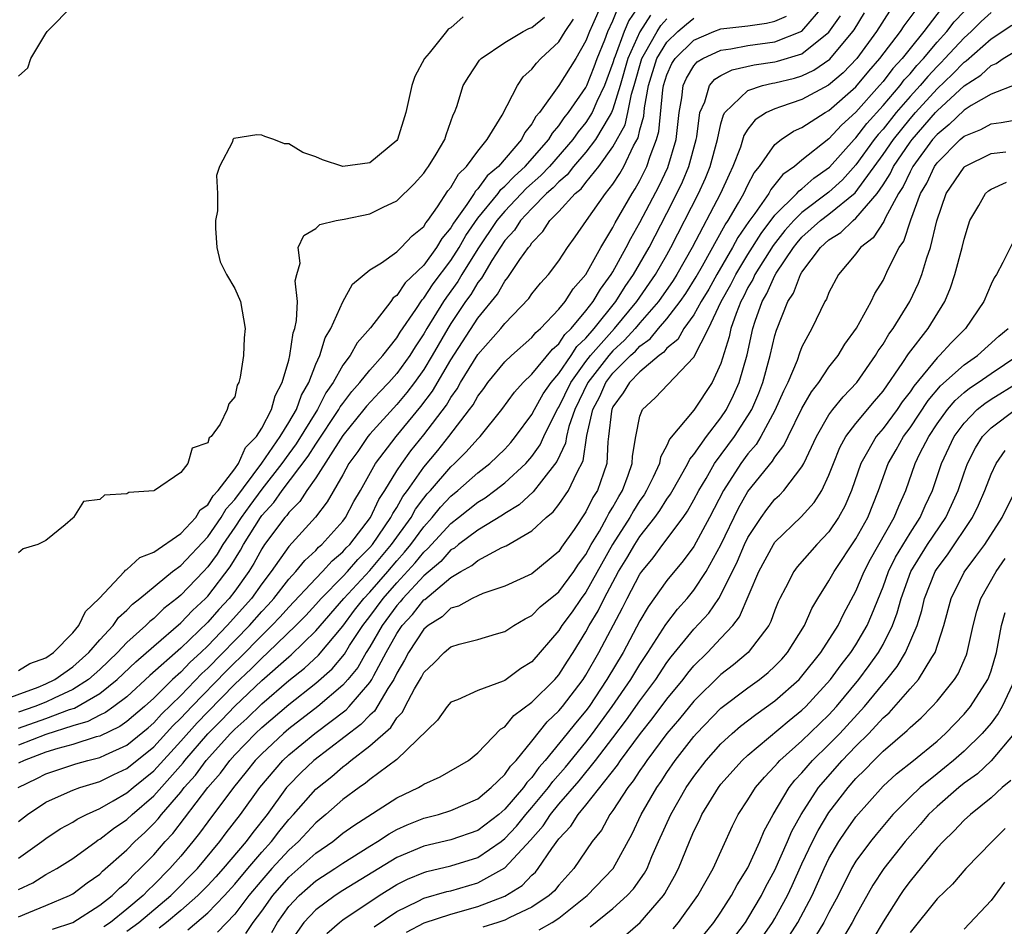
# Model space of a CAD drawing. Units: inches. Extents: x 2616000 to 2619000, y 1494000 to 1497000.
# Drawn here: x 2616107 to 2616180, y 1495435 to 1495502 of the extents above; entities that cross this region are included whole.
import ezdxf

# ---------------------------------------------------------------- set-up
doc = ezdxf.new("R2010")
doc.units = ezdxf.units.IN
doc.header["$MEASUREMENT"] = 0
doc.layers.add('LD26161494_2ft', color=190, linetype='Continuous')

msp = doc.modelspace()

# ---------------------------------------------------------------- linework, layer by layer
at = {"layer": 'LD26161494_2ft'}
for points, elevation in [([(2616150.158, 1495503), (2616149.5, 1495501.5), (2616149.262, 1495501), (2616149, 1495500.305), (2616148.244, 1495499), (2616147, 1495497.008), (2616145.562, 1495495), (2616145.297, 1495494.703), (2616145, 1495494.156), (2616144.49, 1495493.51), (2616144.241, 1495493), (2616142.534, 1495491), (2616141.69, 1495490.31), (2616141, 1495489.346), (2616140.821, 1495489.179), (2616140.719, 1495489), (2616140.19, 1495488.191), (2616139.193, 1495486.807), (2616139, 1495486.465), (2616138.331, 1495485.67), (2616137.945, 1495485), (2616137, 1495483.705), (2616135.616, 1495482.384), (2616135, 1495481.447), (2616134.736, 1495481.264), (2616134.548, 1495481), (2616133.061, 1495479.061), (2616132.065, 1495477.935), (2616131.547, 1495477), (2616131, 1495476.28), (2616130.291, 1495475), (2616129.756, 1495474.244), (2616129.13, 1495473), (2616127.548, 1495470.452), (2616127, 1495469.721), (2616126.486, 1495469), (2616125, 1495467.091), (2616124.112, 1495465.888), (2616123.471, 1495465), (2616123, 1495464.274), (2616122.121, 1495463), (2616121.707, 1495462.294), (2616121, 1495461.338), (2616120.685, 1495461), (2616119, 1495459.242), (2616118.711, 1495459), (2616117.748, 1495458.252), (2616117, 1495457.525), (2616116.701, 1495457.3), (2616116.423, 1495457), (2616115, 1495455.733), (2616114.309, 1495455), (2616113, 1495453.749), (2616112.163, 1495453), (2616111, 1495452.251), (2616109.621, 1495451.62), (2616109, 1495451.318), (2616108.21, 1495451), (2616107, 1495450.575)], 7922), ([(2616107, 1495497.688), (2616107.678, 1495498.322), (2616107.891, 1495499), (2616109, 1495500.852), (2616109.112, 1495501), (2616111.075, 1495503)], 7916), ([(2616107, 1495437.437), (2616108.052, 1495437.948), (2616109, 1495438.541), (2616109.828, 1495439), (2616111, 1495439.747), (2616112.732, 1495441), (2616112.891, 1495441.109), (2616113, 1495441.163), (2616114.029, 1495441.971), (2616115, 1495442.619), (2616115.402, 1495443), (2616117, 1495444.389), (2616119.172, 1495446.827), (2616119.299, 1495447), (2616121, 1495448.975), (2616122.02, 1495449.98), (2616123, 1495451.025), (2616125, 1495452.913), (2616127, 1495454.69), (2616127.173, 1495454.827), (2616129, 1495456.6), (2616131.077, 1495459), (2616133, 1495461.083), (2616134.618, 1495463), (2616136.051, 1495465), (2616136.392, 1495465.608), (2616137, 1495466.425), (2616137.256, 1495466.744), (2616137.494, 1495467), (2616139, 1495468.764), (2616139.268, 1495469), (2616140.146, 1495469.853), (2616141, 1495470.822), (2616141.183, 1495471), (2616142.772, 1495473), (2616143.705, 1495474.295), (2616144.36, 1495475), (2616145, 1495475.611), (2616146.528, 1495477.472), (2616147, 1495477.875), (2616147.44, 1495478.56), (2616147.906, 1495479), (2616149, 1495480.302), (2616149.539, 1495481), (2616150.073, 1495481.927), (2616150.879, 1495483), (2616151, 1495483.202), (2616151.988, 1495485), (2616152.324, 1495485.676), (2616153, 1495486.843), (2616154.427, 1495489.573), (2616155.066, 1495490.934), (2616155.684, 1495493), (2616155.902, 1495495), (2616156.093, 1495496.093), (2616156.2, 1495497), (2616156.447, 1495497.553), (2616157, 1495498.452), (2616157.25, 1495498.75), (2616157.651, 1495499), (2616159, 1495499.633), (2616159.721, 1495499.721), (2616161, 1495499.962), (2616163, 1495500.228), (2616165, 1495501.029), (2616166.699, 1495503)], 7936), ([(2616153.001, 1495502.999), (2616152.177, 1495501.823), (2616151.84, 1495501), (2616151.168, 1495499.168), (2616151.093, 1495499), (2616151, 1495498.673), (2616150.384, 1495497), (2616149.821, 1495495.82), (2616149.465, 1495495), (2616149, 1495494.266), (2616148.422, 1495493.578), (2616148.039, 1495493), (2616146.3, 1495491), (2616145.673, 1495490.327), (2616144.607, 1495489.393), (2616143, 1495487.7), (2616142.414, 1495487), (2616141, 1495484.9), (2616139.823, 1495483), (2616139.519, 1495482.482), (2616138.668, 1495481.332), (2616138.45, 1495481), (2616137.228, 1495479), (2616137, 1495478.602), (2616136.354, 1495477.646), (2616135.962, 1495477), (2616135, 1495475.662), (2616134.41, 1495475), (2616133.716, 1495474.283), (2616132.755, 1495473.245), (2616132.57, 1495473), (2616131, 1495471.074), (2616129, 1495467.949), (2616128.336, 1495467), (2616127.813, 1495466.187), (2616127, 1495465.38), (2616126.846, 1495465.154), (2616126.702, 1495465), (2616125.212, 1495463), (2616125, 1495462.69), (2616124.404, 1495461.596), (2616124.037, 1495461), (2616123, 1495459.534), (2616122.592, 1495459), (2616121.819, 1495458.181), (2616121, 1495457.252), (2616119, 1495455.329), (2616116.712, 1495453.288), (2616115, 1495451.724), (2616114.055, 1495451), (2616113.441, 1495450.559), (2616113, 1495450.351), (2616112.121, 1495449.879), (2616111, 1495449.56), (2616109, 1495448.936), (2616107, 1495448.145)], 7926), ([(2616107, 1495449.401), (2616109, 1495450.11), (2616110.771, 1495450.771), (2616111.123, 1495450.877), (2616113, 1495451.963), (2616114.302, 1495453), (2616115.685, 1495454.315), (2616117, 1495455.474), (2616119, 1495457.198), (2616119.879, 1495458.12), (2616120.841, 1495459), (2616121, 1495459.165), (2616122.665, 1495461.335), (2616123.417, 1495462.583), (2616123.644, 1495463), (2616124.9, 1495465), (2616125, 1495465.137), (2616125.9, 1495466.099), (2616126.516, 1495467), (2616128.446, 1495469.554), (2616129, 1495470.434), (2616130.715, 1495473), (2616130.811, 1495473.189), (2616131, 1495473.457), (2616131.662, 1495474.338), (2616132.266, 1495475), (2616133, 1495475.922), (2616133.954, 1495477), (2616135, 1495478.309), (2616135.261, 1495478.739), (2616136.419, 1495480.419), (2616136.877, 1495481.123), (2616137, 1495481.238), (2616137.699, 1495482.301), (2616139, 1495484.037), (2616139.617, 1495485), (2616140.115, 1495485.885), (2616141, 1495487.164), (2616142.495, 1495489), (2616142.706, 1495489.295), (2616143, 1495489.535), (2616143.711, 1495490.289), (2616144.511, 1495491), (2616146.256, 1495493), (2616146.518, 1495493.482), (2616147, 1495494.022), (2616147.39, 1495494.61), (2616147.718, 1495495), (2616149, 1495496.862), (2616149.066, 1495497), (2616149.606, 1495498.394), (2616149.825, 1495499), (2616150.392, 1495500.392), (2616150.621, 1495501), (2616151, 1495501.796), (2616151.35, 1495502.651)], 7924), ([(2616115, 1495434.351), (2616115.901, 1495435), (2616118.272, 1495437), (2616120.231, 1495439), (2616121.905, 1495441), (2616122.371, 1495441.629), (2616123.425, 1495443), (2616124.854, 1495445), (2616126.561, 1495447), (2616127, 1495447.412), (2616128.928, 1495449), (2616131.243, 1495450.758), (2616131.471, 1495451), (2616133, 1495452.77), (2616133.152, 1495453), (2616133.296, 1495453.296), (2616134.213, 1495455), (2616135, 1495456.404), (2616135.405, 1495457), (2616136.173, 1495457.826), (2616137, 1495458.893), (2616137.065, 1495458.934), (2616139, 1495460.558), (2616139.746, 1495461), (2616140.556, 1495461.444), (2616141, 1495461.822), (2616142.766, 1495462.766), (2616143.092, 1495462.908), (2616145, 1495464.012), (2616146.062, 1495465), (2616146.577, 1495465.423), (2616147, 1495465.967), (2616147.711, 1495467), (2616148.318, 1495468.318), (2616148.795, 1495469.205), (2616149.082, 1495471.082), (2616149.505, 1495473), (2616150.025, 1495473.975), (2616150.472, 1495475), (2616151, 1495475.682), (2616152.315, 1495477), (2616152.674, 1495477.326), (2616153, 1495477.688), (2616153.767, 1495478.233), (2616154.377, 1495479), (2616155, 1495479.725), (2616155.985, 1495481), (2616156.402, 1495481.598), (2616157.174, 1495482.826), (2616157.635, 1495483.635), (2616159.315, 1495486.685), (2616159.533, 1495487), (2616160.304, 1495488.304), (2616160.695, 1495489), (2616161, 1495489.646), (2616161.46, 1495490.54), (2616161.844, 1495491), (2616163, 1495492.641), (2616163.452, 1495493), (2616164.382, 1495493.618), (2616165, 1495493.88), (2616166.728, 1495495), (2616167, 1495495.146), (2616169, 1495496.903), (2616169.945, 1495498.055), (2616170.774, 1495499), (2616172.285, 1495501), (2616172.566, 1495501.434), (2616173.741, 1495503)], 7944), ([(2616175.315, 1495502.685), (2616174.019, 1495501), (2616173, 1495499.756), (2616172.411, 1495499), (2616171.734, 1495498.266), (2616171, 1495497.294), (2616170.751, 1495497), (2616169, 1495495.026), (2616167.925, 1495494.075), (2616167, 1495493.063), (2616165, 1495491.46), (2616164.453, 1495491), (2616163.589, 1495490.411), (2616162.695, 1495489.305), (2616162.539, 1495489), (2616161.515, 1495487.515), (2616161.076, 1495486.924), (2616160.263, 1495485.737), (2616159.867, 1495485), (2616158.696, 1495483), (2616158.095, 1495481.905), (2616157.546, 1495481), (2616157, 1495480.023), (2616156.255, 1495479), (2616155.803, 1495478.197), (2616155, 1495477.533), (2616154.764, 1495477.236), (2616154.432, 1495477), (2616153, 1495475.783), (2616152.219, 1495475), (2616151.773, 1495474.227), (2616151, 1495473.188), (2616150.913, 1495473), (2616150.888, 1495472.888), (2616150.68, 1495471), (2616150.618, 1495470.617), (2616150.551, 1495469), (2616150.294, 1495468.294), (2616149.856, 1495467), (2616149.525, 1495466.475), (2616149, 1495465.427), (2616148.122, 1495464.123), (2616147.195, 1495462.805), (2616147, 1495462.493), (2616145, 1495460.838), (2616143, 1495459.92), (2616141.363, 1495459.363), (2616141, 1495459.209), (2616140.572, 1495459), (2616139.565, 1495458.435), (2616139, 1495458.283), (2616138.353, 1495457.647), (2616137.33, 1495457), (2616137, 1495456.719), (2616135.863, 1495455), (2616135.577, 1495454.424), (2616135, 1495453.463), (2616134.774, 1495453), (2616134.338, 1495452.338), (2616133.34, 1495450.66), (2616133, 1495450.366), (2616132.338, 1495449.662), (2616128.854, 1495447), (2616127.904, 1495446.096), (2616127, 1495445.182), (2616126.843, 1495445), (2616125.392, 1495443), (2616124.329, 1495441.671), (2616123.845, 1495441), (2616122.15, 1495439), (2616121.61, 1495438.389), (2616121, 1495437.739), (2616120.276, 1495437), (2616119, 1495435.88), (2616117.947, 1495435), (2616117.415, 1495434.585)], 7946), ([(2616105.308, 1495451.307), (2616108.441, 1495452.441), (2616109, 1495452.666), (2616109.686, 1495453), (2616111, 1495453.937), (2616112.188, 1495455), (2616113, 1495455.938), (2616113.991, 1495457), (2616114.399, 1495457.601), (2616115, 1495458.13), (2616115.418, 1495458.581), (2616115.974, 1495459), (2616118.402, 1495461), (2616119, 1495461.444), (2616121, 1495463.577), (2616121.983, 1495465), (2616122.354, 1495465.646), (2616123, 1495466.328), (2616125, 1495469.014), (2616126.364, 1495471), (2616127, 1495472.042), (2616127.561, 1495473), (2616127.933, 1495474.067), (2616128.479, 1495475), (2616129, 1495476.348), (2616129.299, 1495477), (2616129.695, 1495478.305), (2616130.114, 1495479), (2616131, 1495480.973), (2616131.71, 1495482.29), (2616133, 1495483.337), (2616133.874, 1495483.874), (2616135, 1495484.68), (2616135.333, 1495485), (2616136.129, 1495485.871), (2616137, 1495486.561), (2616137.16, 1495486.84), (2616137.295, 1495487), (2616138.02, 1495488.02), (2616138.789, 1495489.211), (2616139, 1495489.458), (2616139.559, 1495490.441), (2616140.161, 1495491), (2616141, 1495492.141), (2616141.692, 1495493), (2616142.798, 1495494.798), (2616143.93, 1495497), (2616144.349, 1495497.651), (2616145, 1495498.225), (2616145.332, 1495498.668), (2616145.659, 1495499), (2616147, 1495500.23), (2616147.478, 1495501), (2616148.084, 1495501.916)], 7920), ([(2616106.959, 1495445), (2616108.334, 1495445.666), (2616109, 1495446.012), (2616111.244, 1495446.756), (2616112.122, 1495447), (2616113, 1495447.215), (2616113.422, 1495447.422), (2616115, 1495448.133), (2616116.579, 1495449.421), (2616117, 1495449.784), (2616117.573, 1495450.427), (2616119, 1495451.819), (2616120.565, 1495453.435), (2616121, 1495453.832), (2616124.084, 1495457), (2616125, 1495458.038), (2616125.468, 1495458.532), (2616125.885, 1495459), (2616127, 1495460.424), (2616127.534, 1495461), (2616128.183, 1495461.817), (2616129, 1495462.559), (2616129.208, 1495462.792), (2616129.456, 1495463), (2616131, 1495464.724), (2616131.208, 1495465), (2616131.824, 1495466.176), (2616132.312, 1495467), (2616133.414, 1495469), (2616134.957, 1495471), (2616136.784, 1495473.216), (2616137.642, 1495474.358), (2616139, 1495476.691), (2616141, 1495479.774), (2616142.451, 1495481.549), (2616143, 1495482.519), (2616143.227, 1495482.773), (2616144.121, 1495484.121), (2616144.744, 1495485), (2616144.867, 1495485.133), (2616145, 1495485.351), (2616145.824, 1495486.176), (2616146.343, 1495487), (2616147, 1495487.663), (2616148.213, 1495489), (2616148.643, 1495489.357), (2616149, 1495489.823), (2616149.952, 1495491), (2616151, 1495492.455), (2616151.899, 1495494.101), (2616152.104, 1495495), (2616152.368, 1495496.368), (2616152.563, 1495497), (2616153.135, 1495499), (2616153.347, 1495499.346), (2616154.276, 1495501), (2616154.557, 1495501.444), (2616155, 1495501.933)], 7930), ([(2616153.779, 1495502.221), (2616153, 1495500.988), (2616152.107, 1495499), (2616151.543, 1495497), (2616151, 1495495.241), (2616150.895, 1495495), (2616150.715, 1495494.715), (2616149.712, 1495493), (2616149, 1495492.067), (2616148.088, 1495491), (2616147.616, 1495490.384), (2616147, 1495489.873), (2616146.579, 1495489.421), (2616146.094, 1495489), (2616145, 1495487.898), (2616144.15, 1495487), (2616143.712, 1495486.287), (2616143, 1495485.511), (2616142.04, 1495484.04), (2616141.271, 1495482.729), (2616141, 1495482.403), (2616140.48, 1495481.52), (2616140.098, 1495481), (2616139, 1495479.363), (2616138.775, 1495479), (2616137.63, 1495477), (2616137, 1495475.959), (2616136.319, 1495475), (2616135.752, 1495474.248), (2616135, 1495473.363), (2616133, 1495471.179), (2616132.854, 1495471), (2616132.102, 1495469.899), (2616131.455, 1495469), (2616131, 1495468.162), (2616129.849, 1495466.151), (2616128.981, 1495465.019), (2616127, 1495462.842), (2616125.701, 1495461), (2616125, 1495460.093), (2616124.231, 1495459), (2616122.447, 1495457), (2616121, 1495455.499), (2616120.48, 1495455), (2616119.706, 1495454.294), (2616119, 1495453.546), (2616118.399, 1495453), (2616117, 1495451.628), (2616116.308, 1495451), (2616115, 1495449.886), (2616114.484, 1495449.516), (2616113, 1495448.809), (2616112.747, 1495448.747), (2616111, 1495448.19), (2616109.894, 1495447.894), (2616109, 1495447.606), (2616107.409, 1495447), (2616107, 1495446.793)], 7928), ([(2616107, 1495435.424), (2616107.747, 1495435.747), (2616109, 1495436.252), (2616110.754, 1495437), (2616111, 1495437.13), (2616112.072, 1495437.928), (2616113, 1495438.587), (2616113.207, 1495438.793), (2616115, 1495440.377), (2616115.605, 1495441), (2616116.333, 1495441.667), (2616117, 1495442.321), (2616117.327, 1495442.673), (2616117.576, 1495443), (2616119, 1495444.66), (2616119.265, 1495445), (2616120.085, 1495445.915), (2616120.882, 1495447), (2616122.689, 1495449), (2616123, 1495449.319), (2616123.884, 1495450.116), (2616125, 1495451.207), (2616127, 1495452.918), (2616128.161, 1495453.839), (2616129.195, 1495454.804), (2616131, 1495456.962), (2616131.874, 1495458.126), (2616132.562, 1495459), (2616133, 1495459.473), (2616134.332, 1495461), (2616135, 1495461.789), (2616135.573, 1495462.427), (2616136.039, 1495463), (2616137, 1495464.314), (2616137.626, 1495465), (2616138.238, 1495465.762), (2616139, 1495466.582), (2616139.52, 1495467), (2616141, 1495468.305), (2616141.894, 1495469), (2616143, 1495470.073), (2616143.44, 1495470.56), (2616143.799, 1495471), (2616145, 1495472.635), (2616145.189, 1495473), (2616145.839, 1495474.161), (2616146.43, 1495475), (2616147, 1495475.665), (2616147.907, 1495477), (2616148.334, 1495477.666), (2616149, 1495478.294), (2616149.608, 1495479), (2616151.214, 1495481), (2616151.898, 1495482.102), (2616152.534, 1495483), (2616153.677, 1495485), (2616155, 1495487.539), (2616155.742, 1495489), (2616156.144, 1495489.856), (2616156.63, 1495491), (2616157.163, 1495493), (2616157.209, 1495493.209), (2616157.432, 1495495), (2616157.804, 1495495.804), (2616158.145, 1495497), (2616158.536, 1495497.464), (2616159, 1495497.754), (2616159.824, 1495498.176), (2616161.461, 1495498.539), (2616163, 1495498.753), (2616163.199, 1495498.801), (2616165, 1495499.359), (2616167, 1495500.946), (2616167.842, 1495502.158)], 7938), ([(2616107, 1495439.753), (2616108.719, 1495441), (2616109, 1495441.223), (2616110.069, 1495441.931), (2616111, 1495442.432), (2616111.337, 1495442.663), (2616112.015, 1495443), (2616113, 1495443.434), (2616113.999, 1495443.999), (2616115, 1495444.593), (2616115.467, 1495445), (2616117, 1495446.245), (2616119, 1495448.42), (2616120.213, 1495449.787), (2616121, 1495450.615), (2616123, 1495452.641), (2616124.213, 1495453.786), (2616125, 1495454.586), (2616125.462, 1495455), (2616127.529, 1495457), (2616128.253, 1495457.746), (2616129, 1495458.553), (2616129.39, 1495459), (2616131, 1495460.633), (2616131.338, 1495461), (2616132.106, 1495461.894), (2616133, 1495462.774), (2616133.191, 1495463), (2616134.567, 1495465), (2616134.705, 1495465.296), (2616135, 1495465.746), (2616135.451, 1495466.549), (2616135.787, 1495467), (2616137, 1495468.737), (2616138.031, 1495469.969), (2616138.856, 1495471), (2616140.391, 1495473), (2616140.648, 1495473.352), (2616141, 1495473.991), (2616141.435, 1495474.565), (2616141.741, 1495475), (2616143, 1495476.525), (2616143.5, 1495477), (2616145, 1495478.344), (2616145.291, 1495478.709), (2616145.633, 1495479), (2616147, 1495480.434), (2616147.456, 1495481), (2616148.058, 1495481.942), (2616149, 1495483.012), (2616150.101, 1495485), (2616151, 1495486.492), (2616151.169, 1495486.831), (2616152.422, 1495489), (2616152.65, 1495489.35), (2616153, 1495489.974), (2616153.514, 1495491), (2616153.756, 1495491.756), (2616154.236, 1495493), (2616154.401, 1495493.599), (2616154.694, 1495496.694), (2616154.749, 1495497), (2616155, 1495497.785), (2616155.375, 1495498.625), (2616155.605, 1495499), (2616157, 1495500.374), (2616158.479, 1495501), (2616159, 1495501.199), (2616161, 1495501.434), (2616162.37, 1495501.629), (2616163, 1495501.764), (2616163.857, 1495502.143)], 7934), ([(2616139.918, 1495502.082), (2616139, 1495501.279), (2616138.812, 1495501.188), (2616138.691, 1495501), (2616137.393, 1495499.393), (2616137.057, 1495499), (2616136.328, 1495497.672), (2616136.122, 1495497), (2616135.672, 1495495), (2616135.045, 1495493), (2616135, 1495492.934), (2616133, 1495491.277), (2616130.995, 1495490.995), (2616129.495, 1495491.495), (2616129, 1495491.707), (2616128.043, 1495492.043), (2616127, 1495492.681), (2616126.674, 1495492.674), (2616125.904, 1495493), (2616125.224, 1495493.224), (2616125, 1495493.315), (2616124.647, 1495493.353), (2616122.93, 1495493.07), (2616122.862, 1495493), (2616122.827, 1495492.827), (2616121.871, 1495491), (2616121.659, 1495490.341), (2616121.723, 1495489), (2616121.723, 1495487.723), (2616121.566, 1495487), (2616121.566, 1495486.434), (2616121.668, 1495485), (2616121.93, 1495483.93), (2616122.393, 1495483), (2616123, 1495481.962), (2616123.423, 1495481), (2616123.778, 1495479), (2616123.7, 1495478.3), (2616123.64, 1495477), (2616123.396, 1495475.396), (2616123.294, 1495475), (2616123.186, 1495474.814), (2616123, 1495473.927), (2616122.569, 1495473.431), (2616122.439, 1495473), (2616121.921, 1495471.922), (2616121.26, 1495471), (2616121.109, 1495470.891), (2616121, 1495470.521), (2616119.856, 1495470.143), (2616119.527, 1495469), (2616119, 1495468.338), (2616117.069, 1495467), (2616117, 1495466.969), (2616115.147, 1495466.853), (2616115, 1495466.744), (2616113.348, 1495466.652), (2616113, 1495466.323), (2616111.807, 1495466.193), (2616111.068, 1495465), (2616111, 1495464.954), (2616110.451, 1495464.451), (2616109, 1495463.286), (2616108.419, 1495463), (2616107.323, 1495462.678), (2616107, 1495462.371)], 7916), ([(2616107, 1495453.657), (2616107.817, 1495454.183), (2616109, 1495454.604), (2616109.575, 1495455), (2616111, 1495456.464), (2616111.449, 1495457), (2616111.96, 1495458.039), (2616112.954, 1495459), (2616114.826, 1495461), (2616114.899, 1495461.101), (2616115, 1495461.146), (2616115.967, 1495462.033), (2616117, 1495462.44), (2616119, 1495463.819), (2616120.118, 1495465), (2616120.433, 1495465.567), (2616121, 1495465.929), (2616121.391, 1495466.609), (2616121.761, 1495467), (2616123, 1495468.596), (2616123.285, 1495469), (2616123.807, 1495470.194), (2616124.609, 1495471), (2616125, 1495471.621), (2616125.727, 1495473), (2616125.985, 1495474.015), (2616126.519, 1495475), (2616127, 1495476.663), (2616127.088, 1495477), (2616127.329, 1495478.671), (2616127.45, 1495479), (2616127.584, 1495479.584), (2616127.639, 1495481), (2616127.474, 1495482.526), (2616127.587, 1495483), (2616127.833, 1495483.833), (2616127.702, 1495485), (2616128.107, 1495485.893), (2616129, 1495486.413), (2616129.302, 1495486.698), (2616130.503, 1495487), (2616131.112, 1495487.112), (2616133, 1495487.507), (2616134.002, 1495488.002), (2616135, 1495488.449), (2616136.28, 1495489.72), (2616137, 1495490.515), (2616137.187, 1495490.813), (2616137.347, 1495491), (2616137.924, 1495491.924), (2616138.563, 1495493), (2616138.654, 1495493.346), (2616139.172, 1495494.828), (2616139.273, 1495495), (2616139.441, 1495495.442), (2616139.905, 1495497), (2616140.321, 1495497.679), (2616141.124, 1495498.876), (2616141.243, 1495499), (2616143, 1495500.183), (2616144.349, 1495501), (2616144.781, 1495501.219), (2616145, 1495501.302), (2616145.932, 1495502.069)], 7918), ([(2616107, 1495442.475), (2616107.662, 1495443), (2616109, 1495443.913), (2616110.619, 1495444.619), (2616111, 1495444.799), (2616111.535, 1495445), (2616113, 1495445.434), (2616114.046, 1495445.954), (2616115, 1495446.398), (2616117, 1495448.01), (2616118.428, 1495449.572), (2616119, 1495450.124), (2616119.811, 1495451), (2616122.375, 1495453.625), (2616123, 1495454.252), (2616123.385, 1495454.615), (2616125, 1495456.267), (2616125.758, 1495457), (2616126.363, 1495457.637), (2616127, 1495458.353), (2616129, 1495460.486), (2616129.506, 1495461), (2616130.211, 1495461.789), (2616131, 1495462.452), (2616131.253, 1495462.747), (2616131.511, 1495463), (2616133.048, 1495465), (2616133.668, 1495466.332), (2616134.106, 1495467), (2616135, 1495468.453), (2616135.361, 1495469), (2616136.049, 1495469.951), (2616137, 1495471.117), (2616138.672, 1495473.328), (2616139, 1495473.89), (2616139.468, 1495474.532), (2616139.726, 1495475), (2616141, 1495477.072), (2616142.704, 1495479), (2616143, 1495479.376), (2616144.77, 1495481.23), (2616145, 1495481.561), (2616145.647, 1495482.353), (2616146.239, 1495483), (2616147, 1495484.023), (2616147.641, 1495485), (2616148.214, 1495485.786), (2616149.04, 1495487), (2616150.458, 1495489), (2616151, 1495489.698), (2616151.514, 1495490.486), (2616151.802, 1495491), (2616152.538, 1495492.538), (2616152.868, 1495493.132), (2616153, 1495493.708), (2616153.279, 1495494.721), (2616153.337, 1495495.337), (2616153.636, 1495497), (2616154.265, 1495499), (2616155, 1495500.204), (2616155.809, 1495501), (2616156.446, 1495501.554), (2616157, 1495501.986)], 7932), ([(2616109.509, 1495434.491), (2616111, 1495434.993), (2616113, 1495436.271), (2616113.93, 1495437), (2616114.467, 1495437.533), (2616115, 1495437.984), (2616115.485, 1495438.515), (2616116.007, 1495439), (2616117, 1495440.022), (2616117.857, 1495441), (2616118.407, 1495441.593), (2616119.281, 1495442.719), (2616120.996, 1495445), (2616121.936, 1495446.065), (2616122.631, 1495447), (2616123, 1495447.409), (2616124.541, 1495449), (2616125, 1495449.432), (2616127, 1495451.142), (2616129, 1495452.723), (2616130.207, 1495453.794), (2616131.118, 1495454.882), (2616131.506, 1495455.506), (2616132.483, 1495457), (2616133, 1495457.668), (2616133.989, 1495459), (2616135, 1495460.159), (2616136.357, 1495461.643), (2616137, 1495462.436), (2616137.304, 1495462.696), (2616139, 1495464.562), (2616139.569, 1495465), (2616141, 1495466.148), (2616141.537, 1495466.463), (2616142.27, 1495467), (2616143, 1495467.56), (2616144.555, 1495469), (2616145, 1495469.519), (2616145.619, 1495470.381), (2616145.897, 1495471), (2616146.756, 1495472.757), (2616146.924, 1495473.075), (2616147, 1495473.183), (2616147.879, 1495475), (2616149, 1495476.551), (2616149.346, 1495477), (2616151.108, 1495479), (2616152.768, 1495481), (2616154.156, 1495483), (2616155, 1495484.469), (2616155.297, 1495485), (2616157.339, 1495489), (2616157.857, 1495490.143), (2616158.208, 1495491), (2616158.742, 1495493), (2616159, 1495494.162), (2616159.18, 1495494.82), (2616159.297, 1495495), (2616161, 1495496.639), (2616162.083, 1495497), (2616162.828, 1495497.173), (2616163, 1495497.196), (2616164.448, 1495497.552), (2616165, 1495497.72), (2616165.868, 1495498.132), (2616167.054, 1495498.946), (2616168.772, 1495501), (2616168.865, 1495501.135), (2616169.624, 1495502.376)], 7940), ([(2616171.488, 1495502.512), (2616170.515, 1495501), (2616169.052, 1495499), (2616168.053, 1495497.947), (2616166.974, 1495497.027), (2616165, 1495495.959), (2616163.416, 1495495.416), (2616163, 1495495.287), (2616162.376, 1495495), (2616161.533, 1495494.467), (2616161, 1495493.757), (2616160.701, 1495493.299), (2616160.437, 1495492.437), (2616159.889, 1495491), (2616159.598, 1495490.402), (2616158.978, 1495489), (2616156.873, 1495485), (2616155.741, 1495483), (2616155.453, 1495482.547), (2616154.374, 1495481), (2616153, 1495479.426), (2616152.646, 1495479), (2616151.865, 1495478.135), (2616151, 1495477.348), (2616150.696, 1495477), (2616149.154, 1495475), (2616148.184, 1495473), (2616147.748, 1495471.748), (2616147.573, 1495471), (2616147.497, 1495470.503), (2616146.851, 1495469.149), (2616145.704, 1495467.703), (2616145.097, 1495466.903), (2616144.059, 1495465.941), (2616143, 1495465.303), (2616142.825, 1495465.175), (2616141, 1495464.074), (2616139.57, 1495463), (2616139.263, 1495462.738), (2616139, 1495462.594), (2616138.248, 1495461.752), (2616137, 1495460.683), (2616135.454, 1495459), (2616135.255, 1495458.744), (2616135, 1495458.47), (2616133.911, 1495457), (2616133, 1495455.417), (2616132.736, 1495455), (2616132.105, 1495453.895), (2616131.383, 1495453), (2616131, 1495452.567), (2616129.151, 1495451), (2616127, 1495449.335), (2616126.607, 1495449), (2616125, 1495447.493), (2616124.522, 1495447), (2616123.848, 1495446.152), (2616122.899, 1495445), (2616121, 1495442.462), (2616120.394, 1495441.606), (2616119.906, 1495441), (2616119, 1495439.919), (2616118.195, 1495439), (2616117, 1495437.779), (2616116.596, 1495437.404), (2616116.227, 1495437), (2616115, 1495435.975), (2616113.792, 1495435), (2616113.313, 1495434.687)], 7942), ([(2616119.535, 1495434.465), (2616121, 1495435.725), (2616122.231, 1495437), (2616123, 1495437.846), (2616123.959, 1495439), (2616125, 1495440.21), (2616125.724, 1495441), (2616126.277, 1495441.723), (2616127, 1495442.618), (2616127.355, 1495443), (2616129, 1495444.886), (2616130.179, 1495445.821), (2616131, 1495446.533), (2616131.28, 1495446.72), (2616131.605, 1495447), (2616133, 1495448.074), (2616134.55, 1495449.45), (2616135, 1495450.168), (2616135.418, 1495450.582), (2616135.621, 1495451), (2616136.306, 1495452.306), (2616136.825, 1495453.176), (2616137, 1495453.528), (2616137.757, 1495454.243), (2616138.507, 1495455), (2616139, 1495455.41), (2616139.62, 1495455.62), (2616141, 1495455.969), (2616142.385, 1495456.385), (2616143, 1495456.551), (2616143.669, 1495457), (2616144.498, 1495457.502), (2616145, 1495457.743), (2616145.619, 1495458.381), (2616147, 1495459.503), (2616148.113, 1495461), (2616148.455, 1495461.545), (2616149, 1495462.262), (2616149.398, 1495463), (2616150, 1495464), (2616150.553, 1495465), (2616150.702, 1495465.298), (2616151, 1495465.77), (2616151.436, 1495466.563), (2616151.709, 1495467), (2616152.141, 1495468.141), (2616152.427, 1495469), (2616152.45, 1495469.551), (2616152.689, 1495471), (2616153, 1495472.498), (2616153.192, 1495473), (2616154.141, 1495473.859), (2616157, 1495476.884), (2616158.069, 1495479), (2616159.024, 1495481), (2616159.731, 1495482.269), (2616160.092, 1495483), (2616161, 1495484.492), (2616161.967, 1495486.032), (2616163, 1495487.393), (2616164.625, 1495489), (2616164.791, 1495489.209), (2616165, 1495489.351), (2616165.872, 1495490.128), (2616167.042, 1495490.958), (2616168.86, 1495493), (2616169, 1495493.138), (2616169.813, 1495494.186), (2616171, 1495495.513), (2616172.261, 1495497), (2616172.579, 1495497.421), (2616173, 1495497.878), (2616173.513, 1495498.487), (2616173.994, 1495499), (2616175, 1495500.206), (2616175.725, 1495501), (2616176.28, 1495501.72), (2616177, 1495502.487)], 7948), ([(2616179, 1495502.402), (2616178.267, 1495501.733), (2616177.518, 1495501), (2616177, 1495500.539), (2616175.59, 1495499), (2616175.303, 1495498.697), (2616175, 1495498.409), (2616174.318, 1495497.682), (2616173.744, 1495497), (2616173, 1495496.184), (2616171.985, 1495495), (2616171, 1495493.766), (2616170.638, 1495493.362), (2616170.358, 1495493), (2616169, 1495491.137), (2616167.989, 1495490.011), (2616167, 1495489.099), (2616165, 1495487.603), (2616164.391, 1495487), (2616163.74, 1495486.26), (2616162.859, 1495485.141), (2616161.521, 1495483), (2616161.361, 1495482.639), (2616161, 1495482.03), (2616160.659, 1495481.341), (2616160.47, 1495481), (2616160.118, 1495480.118), (2616159.741, 1495479), (2616159.617, 1495478.383), (2616159, 1495476.4), (2616158.351, 1495475), (2616157, 1495472.96), (2616155.198, 1495470.802), (2616155, 1495470.34), (2616154.519, 1495469.481), (2616154.441, 1495469), (2616153.989, 1495467.989), (2616153.499, 1495467), (2616153.309, 1495466.691), (2616153, 1495466.257), (2616152.517, 1495465.483), (2616152.252, 1495465), (2616150.974, 1495463), (2616149, 1495459.464), (2616148.654, 1495459), (2616147.976, 1495458.024), (2616147.224, 1495457), (2616147, 1495456.636), (2616145, 1495454.319), (2616144.191, 1495453.809), (2616143, 1495452.937), (2616142.876, 1495452.876), (2616141, 1495452.187), (2616139.487, 1495451.488), (2616139, 1495451.309), (2616138.728, 1495451), (2616138.012, 1495449.988), (2616135, 1495447.075), (2616133, 1495445.581), (2616132.687, 1495445.313), (2616132.219, 1495445), (2616131, 1495444.101), (2616129.751, 1495443), (2616129, 1495442.387), (2616127.71, 1495441), (2616127, 1495440.362), (2616125.75, 1495439), (2616125, 1495438.144), (2616124.048, 1495437), (2616123, 1495435.604), (2616121.728, 1495434.272)], 7950), ([(2616123.818, 1495434.182), (2616124.376, 1495435), (2616125, 1495435.849), (2616125.809, 1495437), (2616127, 1495438.353), (2616129, 1495440.124), (2616130.255, 1495441), (2616131, 1495441.607), (2616131.813, 1495442.186), (2616135, 1495444.238), (2616136.614, 1495445), (2616136.864, 1495445.136), (2616137, 1495445.234), (2616138.22, 1495445.781), (2616140.305, 1495447), (2616141, 1495447.555), (2616142.677, 1495449.323), (2616143, 1495449.503), (2616143.665, 1495450.335), (2616145, 1495451.329), (2616146.702, 1495453), (2616147, 1495453.339), (2616147.638, 1495454.362), (2616148.056, 1495455), (2616149, 1495456.527), (2616149.251, 1495457), (2616149.911, 1495458.089), (2616150.342, 1495459), (2616151.416, 1495461), (2616152.022, 1495461.978), (2616152.613, 1495463), (2616153, 1495463.598), (2616154.108, 1495465), (2616154.479, 1495465.521), (2616155, 1495466.366), (2616155.263, 1495466.737), (2616155.989, 1495467.989), (2616156.551, 1495469), (2616156.685, 1495469.315), (2616157, 1495469.676), (2616157.924, 1495471), (2616159, 1495472.382), (2616159.408, 1495473), (2616159.937, 1495474.063), (2616160.353, 1495475), (2616160.942, 1495477.058), (2616161.365, 1495479), (2616161.536, 1495479.535), (2616162.052, 1495481), (2616162.405, 1495481.595), (2616163, 1495482.934), (2616163.095, 1495483.095), (2616164.366, 1495485), (2616164.646, 1495485.354), (2616165, 1495485.756), (2616166.371, 1495487), (2616167, 1495487.475), (2616168.937, 1495489.063), (2616171, 1495491.882), (2616171.768, 1495493), (2616173, 1495494.536), (2616173.401, 1495495), (2616175, 1495496.754), (2616176.157, 1495497.843), (2616177, 1495498.734), (2616177.162, 1495498.838), (2616179, 1495500.47), (2616180.535, 1495501.465)], 7952), ([(2616125.738, 1495434.263), (2616126.163, 1495435), (2616127, 1495436.183), (2616127.758, 1495437), (2616129, 1495438.083), (2616130.415, 1495439), (2616131, 1495439.404), (2616133, 1495440.664), (2616133.571, 1495441), (2616134.434, 1495441.566), (2616135, 1495441.876), (2616135.775, 1495442.225), (2616137, 1495442.719), (2616138.096, 1495443), (2616139, 1495443.288), (2616141, 1495444.168), (2616141.999, 1495445), (2616143, 1495445.957), (2616143.42, 1495446.58), (2616143.831, 1495447), (2616145, 1495448.44), (2616146.13, 1495449.87), (2616147, 1495450.669), (2616147.27, 1495451), (2616148.799, 1495453), (2616149, 1495453.313), (2616149.964, 1495455), (2616151.703, 1495458.297), (2616152.053, 1495459), (2616153, 1495460.8), (2616153.14, 1495461), (2616153.983, 1495462.016), (2616154.694, 1495463), (2616156.203, 1495465), (2616156.533, 1495465.467), (2616157, 1495466.302), (2616157.358, 1495467), (2616157.9, 1495467.9), (2616158.532, 1495469), (2616160.003, 1495471), (2616161, 1495472.531), (2616161.277, 1495473), (2616161.795, 1495474.205), (2616162.102, 1495475), (2616162.657, 1495477), (2616163, 1495478.495), (2616163.114, 1495478.886), (2616163.962, 1495481), (2616164.375, 1495481.625), (2616164.898, 1495483), (2616165, 1495483.164), (2616166.368, 1495485), (2616167, 1495485.571), (2616167.883, 1495486.117), (2616168.79, 1495487), (2616169, 1495487.163), (2616170.564, 1495489), (2616171, 1495489.636), (2616171.531, 1495490.469), (2616171.782, 1495491), (2616173, 1495492.794), (2616173.151, 1495493), (2616174.876, 1495495), (2616175, 1495495.136), (2616177, 1495496.979), (2616178.233, 1495497.767), (2616179, 1495498.495), (2616179.37, 1495498.63), (2616179.89, 1495499), (2616181, 1495499.667)], 7954), ([(2616180.9, 1495497.1), (2616179, 1495496.369), (2616177.524, 1495495.525), (2616177, 1495495.182), (2616175.896, 1495494.104), (2616175, 1495493.38), (2616174.673, 1495493), (2616173.212, 1495491), (2616173, 1495490.607), (2616172.484, 1495489.516), (2616172.155, 1495489), (2616171.166, 1495487.166), (2616171.072, 1495486.928), (2616170.281, 1495485.719), (2616169.345, 1495485), (2616169, 1495484.535), (2616167.699, 1495483), (2616167, 1495481.672), (2616166.815, 1495481.185), (2616166.695, 1495481), (2616165.719, 1495479), (2616165, 1495477.641), (2616164.822, 1495477.178), (2616164.64, 1495476.64), (2616163.954, 1495475), (2616163.636, 1495474.364), (2616163, 1495472.919), (2616161.959, 1495471), (2616161.598, 1495470.402), (2616161, 1495469.714), (2616160.475, 1495469), (2616159.182, 1495467), (2616158.163, 1495465), (2616157, 1495462.844), (2616156.212, 1495461.788), (2616155, 1495460.326), (2616153.609, 1495458.391), (2616153, 1495457.336), (2616151.752, 1495455), (2616150.559, 1495453), (2616149.234, 1495451), (2616149, 1495450.681), (2616148.226, 1495449.774), (2616147.618, 1495449), (2616145.997, 1495447), (2616145.526, 1495446.473), (2616145, 1495445.751), (2616144.628, 1495445.372), (2616144.378, 1495445), (2616143, 1495443.388), (2616142.543, 1495443), (2616141, 1495441.823), (2616139, 1495441.112), (2616137, 1495440.644), (2616135, 1495439.805), (2616131, 1495437.358), (2616130.443, 1495437), (2616129, 1495435.94), (2616128.124, 1495435), (2616127, 1495433.419)], 7956), ([(2616129.819, 1495434.181), (2616130.747, 1495435), (2616131, 1495435.189), (2616133.702, 1495437), (2616135, 1495437.808), (2616135.802, 1495438.198), (2616137, 1495438.703), (2616137.231, 1495438.769), (2616139, 1495439.184), (2616141, 1495439.812), (2616142.724, 1495441), (2616143, 1495441.21), (2616143.863, 1495442.137), (2616144.552, 1495443), (2616145, 1495443.517), (2616146.23, 1495445), (2616146.555, 1495445.445), (2616147.491, 1495446.509), (2616149, 1495448.362), (2616149.496, 1495449), (2616150.954, 1495451), (2616152.318, 1495453), (2616153, 1495454.119), (2616153.584, 1495455), (2616154.917, 1495457.083), (2616155.79, 1495458.21), (2616156.496, 1495459), (2616157, 1495459.619), (2616157.899, 1495461), (2616159, 1495462.98), (2616160.303, 1495465.698), (2616161, 1495466.915), (2616162.828, 1495469.172), (2616163, 1495469.458), (2616163.669, 1495470.331), (2616163.972, 1495471), (2616165, 1495473.074), (2616165.702, 1495474.298), (2616166.256, 1495475), (2616167, 1495476.127), (2616167.672, 1495477), (2616168.164, 1495477.836), (2616169.032, 1495479.031), (2616170.12, 1495481), (2616170.401, 1495481.599), (2616171, 1495482.559), (2616171.394, 1495483.395), (2616172.209, 1495485), (2616172.536, 1495485.464), (2616173.062, 1495487.062), (2616173.789, 1495489), (2616174.234, 1495489.766), (2616174.81, 1495491), (2616175, 1495491.262), (2616176.718, 1495493), (2616177, 1495493.251), (2616178.252, 1495493.748), (2616179, 1495494.167), (2616179.75, 1495494.25), (2616181, 1495494.489)], 7958), ([(2616133.334, 1495434.666), (2616135, 1495435.804), (2616136.579, 1495436.579), (2616137, 1495436.803), (2616138.712, 1495437.287), (2616139, 1495437.353), (2616141, 1495437.931), (2616143, 1495439.046), (2616144.896, 1495441.104), (2616145.831, 1495442.169), (2616146.37, 1495443), (2616147, 1495443.762), (2616148.504, 1495445.496), (2616149.718, 1495447), (2616151, 1495448.671), (2616151.996, 1495450.004), (2616153, 1495451.421), (2616154.168, 1495453), (2616155, 1495454.246), (2616155.322, 1495454.678), (2616157, 1495456.721), (2616158.093, 1495457.907), (2616158.833, 1495459), (2616159, 1495459.273), (2616160.226, 1495461.774), (2616160.743, 1495463), (2616161, 1495463.53), (2616161.969, 1495465), (2616162.401, 1495465.599), (2616163, 1495466.348), (2616163.341, 1495466.659), (2616163.655, 1495467), (2616165, 1495468.753), (2616165.136, 1495469), (2616166.064, 1495471), (2616167, 1495472.595), (2616167.297, 1495473), (2616168.054, 1495473.946), (2616169.066, 1495475), (2616170.449, 1495477), (2616170.648, 1495477.352), (2616171, 1495477.847), (2616171.426, 1495478.574), (2616171.751, 1495479), (2616172.99, 1495481), (2616173.629, 1495482.371), (2616173.871, 1495483), (2616174.244, 1495484.243), (2616174.514, 1495485), (2616174.979, 1495486.98), (2616175.689, 1495489), (2616177, 1495490.959), (2616177.054, 1495491), (2616179, 1495491.968), (2616180.093, 1495492.093)], 7960), ([(2616135.725, 1495434.275), (2616137.034, 1495434.966), (2616139, 1495435.622), (2616141, 1495436.174), (2616143, 1495436.958), (2616144.271, 1495437.729), (2616145, 1495438.494), (2616145.266, 1495438.734), (2616145.477, 1495439), (2616146.475, 1495440.475), (2616147, 1495441.188), (2616147.878, 1495442.122), (2616148.424, 1495443), (2616149, 1495443.681), (2616151.345, 1495446.656), (2616151.564, 1495447), (2616153.038, 1495449), (2616153.911, 1495450.089), (2616155, 1495451.535), (2616156.192, 1495453), (2616156.537, 1495453.464), (2616157, 1495454.022), (2616157.994, 1495455), (2616159, 1495456.051), (2616159.879, 1495457), (2616160.371, 1495457.629), (2616161.809, 1495461), (2616162.89, 1495463), (2616163, 1495463.162), (2616164.946, 1495465.054), (2616165.899, 1495466.101), (2616166.466, 1495467), (2616167, 1495468.125), (2616167.324, 1495469), (2616167.807, 1495470.194), (2616168.26, 1495471), (2616169, 1495471.957), (2616170.374, 1495473.625), (2616171, 1495474.352), (2616172.473, 1495476.473), (2616172.883, 1495477.117), (2616174.344, 1495479), (2616175.567, 1495481), (2616175.994, 1495482.006), (2616176.325, 1495483), (2616176.857, 1495485), (2616177, 1495485.618), (2616177.323, 1495486.677), (2616177.438, 1495487), (2616178.106, 1495488.106), (2616178.6, 1495489), (2616178.806, 1495489.194), (2616179, 1495489.322), (2616180.15, 1495489.85)], 7962), ([(2616180.624, 1495485.376), (2616179.884, 1495483.884), (2616179.413, 1495483), (2616179.239, 1495482.761), (2616179, 1495482.274), (2616178.468, 1495481), (2616177.121, 1495479), (2616176.053, 1495477.947), (2616175.194, 1495477), (2616175, 1495476.826), (2616173.271, 1495474.729), (2616173, 1495474.322), (2616172.426, 1495473.574), (2616172.039, 1495473), (2616171, 1495471.605), (2616170.488, 1495471), (2616169.853, 1495469.853), (2616169.348, 1495469), (2616168.66, 1495467), (2616168.17, 1495465.83), (2616167.709, 1495465), (2616167, 1495463.95), (2616166.094, 1495463), (2616164.649, 1495461.351), (2616164.391, 1495461), (2616163.783, 1495459.782), (2616163.362, 1495459), (2616163.246, 1495458.754), (2616163, 1495458.138), (2616162.702, 1495457.298), (2616162.54, 1495457), (2616161.015, 1495455), (2616159.918, 1495454.082), (2616159, 1495453.376), (2616157, 1495451.396), (2616155.925, 1495450.075), (2616155.001, 1495449), (2616153.508, 1495447), (2616153.31, 1495446.69), (2616153, 1495446.263), (2616152.509, 1495445.492), (2616152.108, 1495445), (2616151, 1495443.289), (2616150.785, 1495443), (2616150.155, 1495441.845), (2616149.474, 1495441), (2616148.102, 1495439), (2616147, 1495437.758), (2616146.664, 1495437.336), (2616146.292, 1495437), (2616145, 1495436.129), (2616143.379, 1495435.379), (2616143, 1495435.182), (2616142.487, 1495435), (2616141.359, 1495434.641)], 7964), ([(2616145.537, 1495434.463), (2616146.513, 1495435), (2616147, 1495435.309), (2616149.103, 1495437), (2616151.009, 1495439), (2616152.426, 1495441.574), (2616153.094, 1495443), (2616154.252, 1495445), (2616154.566, 1495445.434), (2616155, 1495446.112), (2616155.606, 1495447), (2616157, 1495448.783), (2616157.192, 1495449), (2616159, 1495450.867), (2616161, 1495452.384), (2616161.855, 1495453), (2616162.492, 1495453.509), (2616163, 1495453.979), (2616163.497, 1495454.503), (2616163.94, 1495455), (2616165.193, 1495457), (2616165.737, 1495458.263), (2616166.173, 1495459), (2616167, 1495460.304), (2616167.373, 1495461), (2616169, 1495463.429), (2616169.869, 1495465), (2616170.662, 1495467), (2616171.371, 1495469), (2616171.978, 1495470.022), (2616172.516, 1495471), (2616173, 1495471.653), (2616174.342, 1495473.658), (2616175.258, 1495474.742), (2616177, 1495476.32), (2616177.993, 1495477), (2616179.565, 1495478.435), (2616180.26, 1495479)], 7966), ([(2616149.326, 1495434.675), (2616151, 1495436.041), (2616152.056, 1495437), (2616152.514, 1495437.487), (2616153.348, 1495438.652), (2616153.528, 1495439), (2616153.894, 1495439.894), (2616154.378, 1495441), (2616155.287, 1495443), (2616156.435, 1495445), (2616157, 1495445.825), (2616157.903, 1495447), (2616159, 1495448.238), (2616159.822, 1495449), (2616160.455, 1495449.545), (2616161.584, 1495450.416), (2616163, 1495451.41), (2616164.782, 1495453), (2616165, 1495453.238), (2616166.405, 1495455), (2616167.68, 1495457), (2616168.107, 1495457.893), (2616169, 1495459.548), (2616169.599, 1495461), (2616170.076, 1495461.924), (2616171.838, 1495465), (2616172.161, 1495465.839), (2616172.691, 1495467), (2616173.386, 1495469), (2616173.736, 1495469.736), (2616174.382, 1495471), (2616175, 1495471.932), (2616175.77, 1495473), (2616176.336, 1495473.664), (2616177, 1495474.256), (2616177.412, 1495474.588), (2616178.043, 1495475), (2616179, 1495475.668), (2616180.972, 1495477)], 7968), ([(2616151.939, 1495434.061), (2616153.01, 1495435), (2616154.749, 1495437), (2616154.854, 1495437.146), (2616155, 1495437.428), (2616155.571, 1495438.429), (2616155.863, 1495439), (2616156.67, 1495441), (2616157, 1495441.754), (2616157.419, 1495442.58), (2616157.594, 1495443), (2616158.808, 1495445), (2616159, 1495445.25), (2616160.574, 1495447), (2616161, 1495447.397), (2616164.045, 1495449.955), (2616165, 1495450.726), (2616165.283, 1495451), (2616167.112, 1495453), (2616167.909, 1495454.091), (2616168.626, 1495455), (2616169, 1495455.573), (2616169.83, 1495457), (2616170.185, 1495457.814), (2616171, 1495459.868), (2616171.403, 1495461), (2616171.928, 1495462.072), (2616173, 1495463.845), (2616173.758, 1495465), (2616174.127, 1495465.873), (2616174.671, 1495467), (2616175.338, 1495469), (2616176.267, 1495471), (2616177, 1495471.999), (2616177.974, 1495473), (2616178.543, 1495473.457), (2616179, 1495473.757), (2616181.008, 1495474.992)], 7970), ([(2616155.463, 1495434.537), (2616155.856, 1495435), (2616157.28, 1495437), (2616158.419, 1495439), (2616159.85, 1495442.15), (2616160.28, 1495443), (2616161, 1495444.088), (2616161.568, 1495445), (2616162.228, 1495445.772), (2616163, 1495446.569), (2616163.188, 1495446.812), (2616163.369, 1495447), (2616165, 1495448.46), (2616167, 1495450.389), (2616167.56, 1495451), (2616169.211, 1495453), (2616169.973, 1495454.027), (2616170.659, 1495455), (2616171, 1495455.601), (2616171.707, 1495457), (2616172.057, 1495457.943), (2616172.347, 1495459), (2616173.065, 1495461), (2616174.297, 1495463), (2616175.651, 1495465), (2616176.08, 1495465.92), (2616176.557, 1495467), (2616177, 1495468.297), (2616177.263, 1495469), (2616177.843, 1495470.157), (2616178.375, 1495471), (2616179, 1495471.641), (2616180.814, 1495473)], 7972), ([(2616157, 1495433.164), (2616158.48, 1495435), (2616159, 1495435.761), (2616159.782, 1495437), (2616160.208, 1495437.792), (2616161, 1495439.045), (2616161.881, 1495441), (2616162.2, 1495441.8), (2616162.868, 1495443), (2616164.059, 1495445), (2616164.47, 1495445.53), (2616165, 1495446.083), (2616165.782, 1495447), (2616167, 1495448.173), (2616167.803, 1495449), (2616169.637, 1495451), (2616171, 1495452.677), (2616171.284, 1495453), (2616172.043, 1495453.957), (2616172.668, 1495455), (2616173.529, 1495457), (2616173.886, 1495458.115), (2616174.084, 1495459), (2616174.862, 1495461), (2616175, 1495461.222), (2616175.767, 1495462.233), (2616177.62, 1495465), (2616178.083, 1495465.917), (2616178.534, 1495467), (2616179, 1495468.205), (2616179.379, 1495469), (2616180.047, 1495469.953)], 7974), ([(2616160.034, 1495433.966), (2616160.812, 1495435), (2616161, 1495435.29), (2616161.992, 1495437), (2616162.334, 1495437.666), (2616163, 1495438.875), (2616163.93, 1495441), (2616164.243, 1495441.757), (2616164.938, 1495443), (2616166.233, 1495445), (2616167.982, 1495447), (2616169, 1495448.049), (2616169.956, 1495449), (2616171, 1495450.147), (2616171.461, 1495450.539), (2616173, 1495452.304), (2616173.628, 1495453), (2616174.62, 1495454.62), (2616174.874, 1495455), (2616175.515, 1495457), (2616176.044, 1495459), (2616177, 1495460.961), (2616177.885, 1495462.115), (2616178.539, 1495463), (2616179.822, 1495465), (2616181, 1495467.385)], 7976), ([(2616162.077, 1495433.923), (2616162.822, 1495435), (2616163, 1495435.301), (2616163.923, 1495437), (2616164.273, 1495437.727), (2616165, 1495439.335), (2616165.781, 1495441), (2616166.189, 1495441.811), (2616167, 1495443.139), (2616168.41, 1495445), (2616169, 1495445.669), (2616169.677, 1495446.323), (2616170.317, 1495447), (2616171, 1495447.679), (2616172.79, 1495449.209), (2616173, 1495449.444), (2616173.83, 1495450.17), (2616174.649, 1495451), (2616175, 1495451.395), (2616176.3, 1495453), (2616176.572, 1495453.428), (2616177.183, 1495454.816), (2616177.244, 1495455), (2616177.677, 1495457), (2616177.945, 1495458.055), (2616178.241, 1495459), (2616179.387, 1495461), (2616180.045, 1495461.955)], 7978), ([(2616163.402, 1495433), (2616164.697, 1495435), (2616165.758, 1495437), (2616166.642, 1495439), (2616167, 1495439.741), (2616167.736, 1495441), (2616168.242, 1495441.758), (2616169, 1495442.829), (2616171, 1495445.09), (2616171.997, 1495446.003), (2616173.253, 1495447), (2616175, 1495448.437), (2616175.636, 1495449), (2616177, 1495450.419), (2616177.49, 1495451), (2616178.768, 1495453), (2616178.839, 1495453.161), (2616179, 1495453.647), (2616179.396, 1495455), (2616179.766, 1495457), (2616180.036, 1495457.964)], 7980), ([(2616180.767, 1495453), (2616179.822, 1495451), (2616179.521, 1495450.478), (2616179, 1495449.772), (2616178.353, 1495449), (2616177, 1495447.691), (2616176.221, 1495447), (2616175.554, 1495446.446), (2616175, 1495446.014), (2616173.754, 1495445), (2616173, 1495444.28), (2616171.733, 1495443), (2616170.484, 1495441.516), (2616170.066, 1495441), (2616169, 1495439.538), (2616168.677, 1495439), (2616167.678, 1495437), (2616167, 1495435.738), (2616166.628, 1495435), (2616166.01, 1495433.99)], 7982), ([(2616180.705, 1495449), (2616179.018, 1495446.982), (2616177.987, 1495446.013), (2616177, 1495445.309), (2616176.615, 1495445), (2616175, 1495443.593), (2616174.38, 1495443), (2616173.749, 1495442.251), (2616172.647, 1495441), (2616171.07, 1495439), (2616170.248, 1495437.751), (2616169, 1495435.519), (2616168.729, 1495435), (2616168.078, 1495433.922)], 7984), ([(2616180.471, 1495445.529), (2616179.83, 1495445), (2616179, 1495444.231), (2616177.471, 1495443), (2616177, 1495442.569), (2616176.246, 1495441.754), (2616175.448, 1495441), (2616175, 1495440.519), (2616173, 1495438.071), (2616172.548, 1495437.452), (2616172.242, 1495437), (2616171, 1495435.038), (2616170.244, 1495433.756)], 7986), ([(2616180.046, 1495441.954), (2616179.076, 1495441), (2616177.138, 1495439), (2616176.156, 1495437.845), (2616175, 1495436.749), (2616173, 1495434.257)], 7988), ([(2616180.004, 1495437.996), (2616179.284, 1495437), (2616179, 1495436.632), (2616177, 1495434.51)], 7990)]:
    msp.add_lwpolyline(points, dxfattribs=dict(at, elevation=elevation))

doc.saveas('drawing.dxf')
